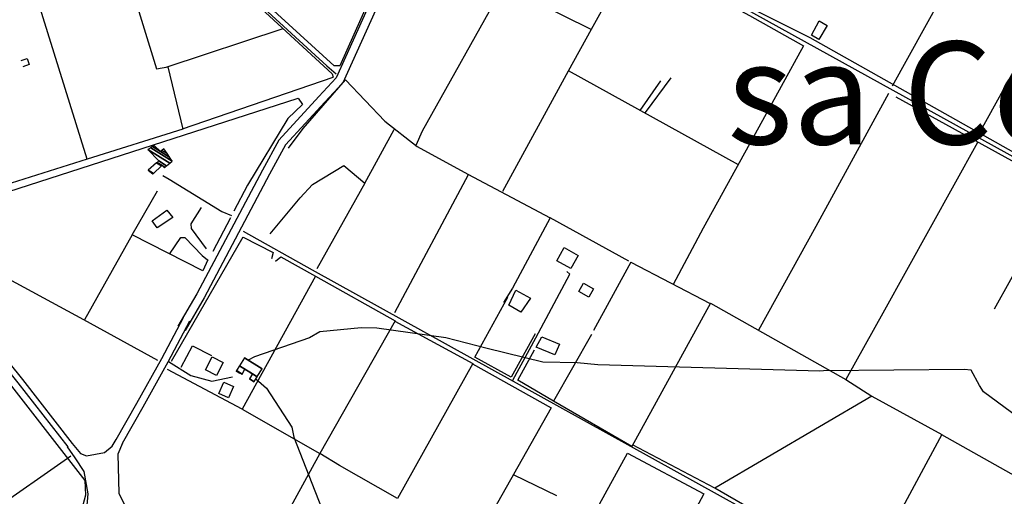
# Model space of a CAD drawing. Extents: x 527038 to 536011, y 4374333 to 4381877.
# Drawn here: x 530711 to 531430, y 4380621 to 4380969 of the extents above; entities that cross this region are included whole.
import ezdxf

# ---------------------------------------------------------------- set-up
doc = ezdxf.new("R2010")
doc.units = 0
doc.header["$MEASUREMENT"] = 0
for name, color, linetype in [('1', 7, 'CONTINUOUS'), ('36', 7, 'CONTINUOUS'), ('38', 7, 'CONTINUOUS'), ('46', 7, 'CONTINUOUS'), ('47', 7, 'CONTINUOUS'), ('50', 7, 'CONTINUOUS'), ('9', 7, 'CONTINUOUS')]:
    doc.layers.add(name, color=color, linetype=linetype)
doc.styles.get("Standard").update_dxf_attribs({"font": 'txt', "height": 0.2})

msp = doc.modelspace()

# ---------------------------------------------------------------- linework, layer by layer
at = {"layer": '36', "color": 1, "linetype": 'Continuous'}
for points in [[(531366.38, 4381866.88), (531359.94, 4381852.8), (530941.82, 4380926.22), (530929.1, 4380912.6), (530899.83, 4380880.72), (530887.97, 4380858.79), (530840.11, 4380768.54), (530826.3, 4380744.9)], [(531373, 4381866.9), (531365.44, 4381850.38), (530946.74, 4380922.7), (530933.44, 4380908.46), (530904.79, 4380877.3), (530893.23, 4380855.91), (530845.35, 4380765.6), (530831.48, 4380741.88)], [(530620.2, 4380810.32), (530628.4, 4380808.02), (530643.74, 4380791.72), (530712.76, 4380706.12), (530749.1, 4380659.41)], [(530620.21, 4380805.94), (530626.13, 4380804.28), (530640.55, 4380788.96), (530709.47, 4380703.49), (530745.78, 4380656.83)], [(530781.24, 4380662.21), (530796.21, 4380688.68), (530814.44, 4380721.35), (530830.3, 4380751.38)], [(530785.81, 4380659.63), (530800.78, 4380686.11), (530819.05, 4380718.84), (530834.94, 4380748.93)], [(530749.1, 4380659.41), (530755.2, 4380651.91), (530759.58, 4380650.24), (530772.72, 4380652.74), (530778.36, 4380657.45), (530781.27, 4380662.27)], [(530759.79, 4380611.36), (530760.67, 4380622.55), (530757.88, 4380638.95), (530751.17, 4380648.94), (530745.71, 4380656.92)], [(530785.81, 4380659.63), (530782.35, 4380651.47), (530783.22, 4380622.97), (530787.21, 4380614.53)]]:
    msp.add_lwpolyline(points, dxfattribs=at)
at = {"layer": '38', "color": 7, "linetype": 'Continuous'}
for points in [[(531027.41, 4381094.88), (531033.92, 4381091.16), (531597.97, 4380779.26), (531603.91, 4380775.86)], [(530811.2, 4381038.84), (530815.88, 4381039.88), (530821.57, 4381038.93), (530828.76, 4381032.31), (530935.03, 4380934.93), (530941.71, 4380929.09)], [(530815.37, 4380854.89), (530819.84, 4380852.22), (530858.34, 4380828.69), (530865.27, 4380825.69)], [(530873.93, 4380814.37), (530924.4, 4380786.01), (531535.8, 4380447.45), (531557.13, 4380435.94)], [(531070.82, 4380705.52), (531087.55, 4380736.44), (531112.36, 4380782.95), (531110.29, 4380784.98)], [(530819.31, 4380719.22), (530835.81, 4380709.01), (530851.11, 4380704.75), (530866.08, 4380708.03)]]:
    msp.add_lwpolyline(points, dxfattribs=at)
at = {"layer": '46', "color": 1, "linetype": 'Continuous'}
msp.add_lwpolyline([(530711.73, 4380938.95), (530716.25, 4380940.32), (530717.67, 4380936.09), (530713.09, 4380934.42)], dxfattribs=at)
at = {"layer": '47', "color": 1, "linetype": 'Continuous'}
for points in [[(531288.93, 4380957.32), (531294.41, 4380967.88), (531300.41, 4380964.37), (531294.2, 4380954.17)], [(530807.44, 4380821.99), (530818.19, 4380829.74), (530822.47, 4380824.34), (530811.2, 4380816.74)], [(531113.12, 4380787.02), (531102.99, 4380792.69), (531108.36, 4380802.29), (531118.49, 4380796.62)], [(531126.31, 4380766.24), (531119.06, 4380770.36), (531122.48, 4380776.37), (531129.73, 4380772.25)], [(531072.9, 4380771.15), (531083.68, 4380765.31), (531076.75, 4380755.24), (531067.89, 4380760.36)], [(531091.93, 4380737.27), (531104.83, 4380731.85), (531101.52, 4380723.97), (531087.94, 4380729.65)], [(530846.35, 4380713), (530851.35, 4380722.63), (530859.31, 4380718.48), (530854.38, 4380709.04)], [(530856.23, 4380695.84), (530859.79, 4380704.08), (530866.88, 4380701), (530863.3, 4380692.77)]]:
    msp.add_lwpolyline(points, close=True, dxfattribs=at)
at = {"layer": '50', "color": 1, "linetype": 'Continuous'}
for p, q in [((530759.96, 4380867.01), (530714.7, 4381012.47)), ((530817.64, 4380934.16), (530903.06, 4380962.2)), ((530829.73, 4380888.99), (530939.5, 4380926.81)), ((531235.51, 4380862.87), (531111.42, 4380931.3)), ((531186.04, 4380926.33), (531167.3, 4380900.93)), ((531186.04, 4380926.33), (531167.3, 4380900.93)), ((531178.67, 4380924.12), (531163.5, 4380902.44)), ((531178.67, 4380924.12), (531163.5, 4380902.44)), ((530962.63, 4380849.42), (530984.18, 4380888.47)), ((530962.63, 4380849.42), (530984.18, 4380888.47)), ((531410.07, 4380879), (531340.86, 4380754.49)), ((531038.2, 4380855.37), (530984.47, 4380754.79)), ((531463.9, 4380832.53), (531422.35, 4380757.47)), ((530864.57, 4380824.16), (530851.72, 4380799.51)), ((530864.57, 4380824.16), (530851.72, 4380799.51)), ((531155.55, 4380792.4), (531097.96, 4380824.06)), ((530792.89, 4380811.72), (530758.17, 4380749.72)), ((530821.56, 4380719.45), (530873.98, 4380810.15)), ((531156.87, 4380791.66), (531129.78, 4380741.88)), ((531156.87, 4380791.66), (531214.93, 4380761.62)), ((531340.86, 4380754.49), (531313.94, 4380705.94)), ((531071.48, 4380636.42), (531102.8, 4380621.31)), ((531071.48, 4380636.42), (531102.8, 4380621.31))]:
    msp.add_line(p, q, dxfattribs=at)
for points in [[(531347.96, 4380920.32), (531407.7, 4381028.34), (531444.37, 4381095.36), (531506.86, 4381060.56), (531556.26, 4381148.12)], [(531032.88, 4381126.45), (531000.87, 4381056.6), (530974.59, 4380997.5), (530972.85, 4380998.49), (530968.34, 4380989.08), (530963.23, 4380986.72), (530961.89, 4380984.45), (530964.94, 4380980.71), (530944.46, 4380935.12), (530940.38, 4380934.94), (530865.92, 4381003.23), (530881.81, 4381039.21), (530972.85, 4380998.49)], [(531623.66, 4381110.19), (531681.6, 4381077.7), (531631.34, 4380990.62), (531535.74, 4380816.85), (531473.38, 4380851.14), (531287.79, 4380955.52), (531230.42, 4380984.37)], [(531612.27, 4381101.91), (531569.16, 4381026.09), (531506.86, 4381060.56), (531441.17, 4380939.9), (531410.84, 4380884.98)], [(531025.82, 4381091.92), (531095.38, 4381053.49), (531063.77, 4380993.08), (531004.55, 4380887.43), (530999.88, 4380876.87)], [(531128.03, 4380961.67), (531066.4, 4380992.18), (531098.15, 4381050.86), (531158.79, 4381017.53), (531128.03, 4380961.67), (531111.28, 4380931.06), (531063.3, 4380843.29)], [(530781.49, 4381029.82), (530812.82, 4381037.16), (530820.03, 4381037.99), (530825.96, 4381033.35), (530938.78, 4380929.16), (530939.5, 4380926.81)], [(530619.5, 4380988.03), (530649.59, 4380995.66), (530780.6, 4381030.3), (530810.64, 4380932.76), (530819.01, 4380934.22), (530829.77, 4380888.87), (530759.96, 4380867.01), (530630.34, 4380825.91), (530620.15, 4380822.29)], [(531158.79, 4381017.53), (531243.5, 4380971.78), (531283, 4380949.66), (531250.53, 4380890.34), (531209.7, 4380816.49), (531187.82, 4380775.33)], [(530907.04, 4380874.88), (530917.72, 4380889.21), (530948.69, 4380924.73), (530977.22, 4380894.74), (531001.03, 4380876.25), (531037.93, 4380856.01), (531097.96, 4380824.06), (531070.44, 4380772.73), (531063.88, 4380762.14)], [(531345.1, 4380914.94), (531292.04, 4380817.8), (531250.26, 4380741.99)], [(531350.5, 4380912.51), (531408.31, 4380880.6), (531471.05, 4380846.01), (531532.77, 4380811.75)], [(530811.51, 4380719.92), (530757.47, 4380749.7), (530629.4, 4380818.94), (530686.68, 4380838.27), (530914.02, 4380911.53), (530917.14, 4380906.89), (530906.55, 4380896.51), (530877.03, 4380848.02), (530867.18, 4380828.82)], [(530893.73, 4380812.4), (530915.47, 4380838.59), (530924.49, 4380848.52), (530947.44, 4380862.24), (530962.63, 4380849.42), (530927.71, 4380786.85)], [(530848.17, 4380793.33), (530844.34, 4380785.43), (530792.89, 4380811.72), (530811.33, 4380843.77)], [(530847.25, 4380801.45), (530836.13, 4380816.35), (530835.97, 4380819.71), (530843.38, 4380831.67)], [(530847.25, 4380801.45), (530836.13, 4380816.35), (530835.97, 4380819.71), (530843.38, 4380831.67)], [(530620.22, 4380804.13), (530623.86, 4380803.49), (530628.73, 4380798.46), (530758.42, 4380632.28), (530758.77, 4380621.56), (530732.12, 4380521.04), (530727.64, 4380485.49)], [(530820.12, 4380797.42), (530828.46, 4380809.76), (530831.37, 4380809.68), (530843.97, 4380796.63), (530847.84, 4380793.5)], [(530820.12, 4380797.42), (530828.46, 4380809.76), (530831.37, 4380809.68), (530843.97, 4380796.63), (530847.84, 4380793.5)], [(530873.87, 4380809.96), (530895.86, 4380798.86), (530894.56, 4380794.04)], [(530873.87, 4380809.96), (530895.86, 4380798.86), (530894.56, 4380794.04)], [(530897.5, 4380792.48), (530901.45, 4380795.63), (530926.83, 4380781.58), (530873.25, 4380684.48), (530818.58, 4380713.26)], [(530926.83, 4380781.58), (530984.82, 4380748.95), (530929.96, 4380652.11)], [(531087.08, 4380739.3), (531069.62, 4380707.83), (531042.95, 4380722.44), (531067.2, 4380766.09)], [(531215.02, 4380761.78), (531157.58, 4380657.08), (531100.61, 4380690.14)], [(531215.02, 4380761.78), (531313.88, 4380705.98), (531332.81, 4380693.91), (531218.17, 4380626.79), (531158.25, 4380658.3)], [(530984.67, 4380748.68), (531041.5, 4380717.76), (530986.51, 4380619.25), (530944.22, 4380643.21), (530929.96, 4380652.11)], [(531502.5, 4380752.54), (531438.63, 4380635.03), (531383.96, 4380665.66)], [(531128.21, 4380738.81), (531100.61, 4380690.14), (531074.42, 4380705.52), (531086.51, 4380727.59)], [(530828.68, 4380714.99), (530836.93, 4380730.72), (530850.84, 4380723.61)], [(530828.68, 4380714.99), (530836.93, 4380730.72), (530850.84, 4380723.61)], [(531041.4, 4380717.59), (531098.85, 4380685.28), (531044.85, 4380589.72), (531018.04, 4380603.71)], [(531332.81, 4380693.91), (531384.1, 4380665.91), (531328.46, 4380563.01), (531218.17, 4380626.79)], [(530747.99, 4380650.15), (530688.58, 4380608.82), (530682.43, 4380611.37), (530664.53, 4380635.71), (530639.94, 4380667.27), (530620.69, 4380683.58)], [(530873.25, 4380684.48), (530929.96, 4380652.11), (530883.6, 4380567.6)], [(531102.9, 4380558.33), (531154.61, 4380652.38), (531210.15, 4380622.51), (531158.82, 4380526.73)]]:
    msp.add_lwpolyline(points, dxfattribs=at)
at = {"layer": '9', "color": 30, "linetype": 'Continuous'}
msp.add_line((530878.98, 4380711.28), (530880.39, 4380709.63), dxfattribs=at)
for points in [[(531052.16, 4380728.66), (531021.78, 4380736.5), (530971.45, 4380743.46), (530960.14, 4380743.73), (530929.93, 4380740.87), (530922.23, 4380736.45), (530882.21, 4380722.48), (530877.64, 4380720.11)], [(531754.32, 4380717.27), (531752.83, 4380717.16), (531498.06, 4380716.55), (531490.74, 4380714.75), (531477.37, 4380704.56), (531473.47, 4380691.85), (531463.81, 4380662.87), (531460.96, 4380662.84), (531414.34, 4380697.13), (531411.59, 4380701.55), (531405.39, 4380712.87), (531400.27, 4380713.46), (531297.55, 4380712.25), (531294.96, 4380712.04), (531132.83, 4380716.65), (531117.76, 4380718.19), (531092.82, 4380718.65), (531052.16, 4380728.66)], [(530883.11, 4380706.43), (530890.92, 4380699.65), (530909.43, 4380671.23), (530910.88, 4380663.83), (530942.17, 4380584.33), (530941.07, 4380577.32), (530929.03, 4380458.36), (530928.1, 4380457.61), (530886.91, 4380438.71), (530881.4, 4380435.85)]]:
    msp.add_lwpolyline(points, dxfattribs=at)

# ---------------------------------------------------------------- texts
at = {"layer": '1', "color": 7, "linetype": 'Continuous'}
msp.add_text('sa Coma', height=75, dxfattribs=at).set_placement((531227.31, 4380877.72))

# ---------------------------------------------------------------- meshes
at = {"layer": '47', "color": 1, "linetype": 'Continuous'}
mesh = msp.add_polyface(dxfattribs=at)
corners = [(530807.84, 4380856.09), (530808.324148, 4380856.528207), (530804.66, 4380858.8), (530816.45, 4380860.58), (530814.284267, 4380861.922767), (530810.658448, 4380864.170796), (530816.863478, 4380860.942431), (530814.69, 4380862.29), (530811.066791, 4380864.536411), (530818.021064, 4380861.957106), (530812.21, 4380865.56), (530820.423494, 4380864.062939), (530804.38, 4380874.01), (530822.12, 4380865.55), (530806.45513, 4380875.262312), (530813.51, 4380872.53), (530820.082586, 4380868.454958), (530807.796986, 4380876.072103), (530808.97, 4380876.78), (530814.541171, 4380873.325841), (530818.301534, 4380870.994394), (530808.97, 4380876.78), (530815.92, 4380874.39)]
mesh.append_faces([[corners[k] for k in face] for face in [(0, 0, 1, 2), (2, 1, 4, 5), (5, 4, 7, 8), (3, 3, 6, 7), (8, 6, 9, 10), (10, 9, 11, 12), (12, 11, 13, 14), (14, 13, 16, 17), (17, 15, 21, 18), (15, 16, 20, 19), (19, 20, 22, 22)]], dxfattribs={"vtx0": -1, "vtx2": -1, "color": 1})
mesh = msp.add_polyface(dxfattribs=at)
corners = [(530868.79, 4380712.14), (530868.79, 4380712.14), (530868.907261, 4380712.330354), (530878.44, 4380706.42), (530870.841885, 4380711.130876), (530868.921446, 4380712.35338), (530881.83, 4380704.35), (530878.454048, 4380706.44311), (530871.090086, 4380711.00881), (530869.034023, 4380712.53613), (530881.942589, 4380704.532742), (530878.565547, 4380706.626528), (530873.06, 4380710.04), (530871.206236, 4380716.062357), (530884.115039, 4380708.058823), (530880.716962, 4380710.165651), (530875.21, 4380713.58), (530871.239594, 4380716.116508), (530884.1484, 4380708.112972), (530880.75, 4380710.22), (530874.79, 4380721.88), (530887.699191, 4380713.876225), (530887.72, 4380713.91)]
mesh.append_faces([[corners[k] for k in face] for face in [(0, 1, 4, 2), (2, 4, 8, 5), (3, 3, 6, 7), (5, 8, 12, 9), (7, 6, 10, 11), (9, 12, 16, 13), (11, 10, 14, 15), (13, 16, 19, 17), (15, 14, 18, 19), (17, 18, 21, 20), (20, 21, 22, 22)]], dxfattribs={"vtx0": -1, "vtx2": -1, "color": 1})

doc.saveas('drawing.dxf')
